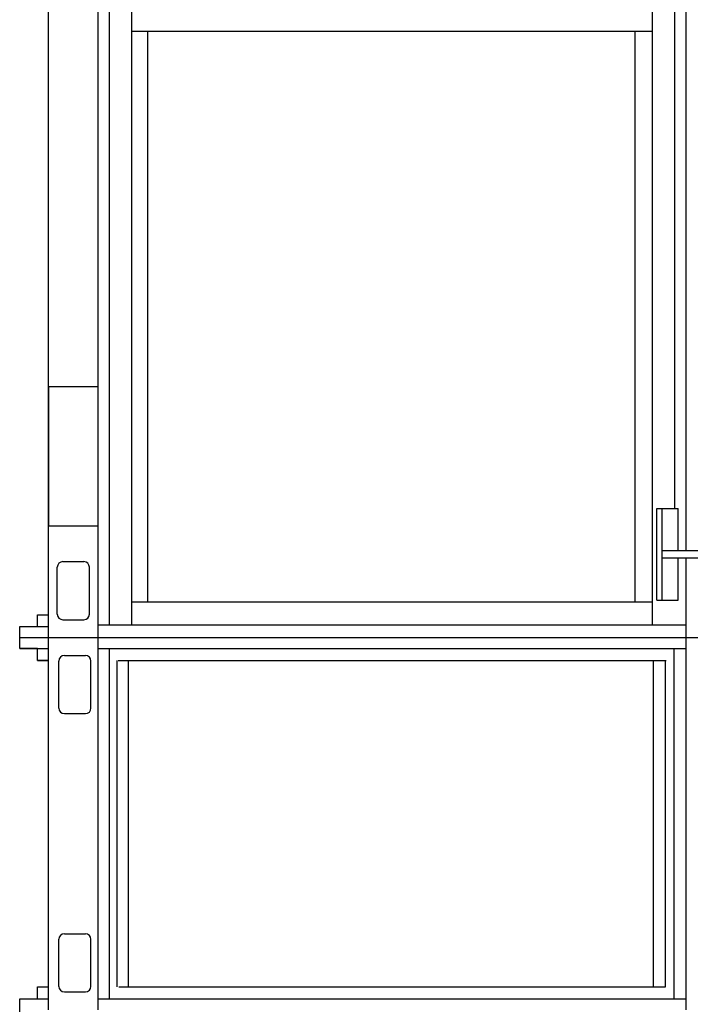
# Model space of a CAD drawing. Extents: x 492 to 20686, y 524 to 15030.
# Drawn here: x 4111 to 4843, y 10387 to 11462 of the extents above; entities that cross this region are included whole.
import ezdxf

# ---------------------------------------------------------------- set-up
doc = ezdxf.new("R2010")
doc.units = 0
doc.header["$MEASUREMENT"] = 0
doc.layers.get('0').update_dxf_attribs({"linetype": 'CONTINUOUS'})
doc.layers.add('DEFAULT', color=7, linetype='CONTINUOUS')

msp = doc.modelspace()

# ---------------------------------------------------------------- linework, layer by layer
for p, q in [((4142.2877, 10787.0688, -21.0582), (4142.2877, 12782.0688, -21.0582)), ((4196.406, 10787.0688, -21.0582), (4196.406, 12782.0688, -21.0582)), ((4208.6227, 10801.0684, -21.0582), (4208.6227, 12768.0691, -21.0582)), ((4233.0561, 10801.0684, -21.0582), (4233.0561, 12768.0691, -21.0582)), ((4801.5193, 10801.0684, -21.0582), (4801.5193, 12739.1679, -21.0582)), ((4838.1694, 10882.0664, -21.0582), (4838.1694, 12683.0712, -21.0582)), ((4825.9527, 10928.0653, -21.0582), (4825.9527, 12637.0724, -21.0582)), ((4233.0561, 11449.0524, -21.0582), (4801.5193, 11449.0524, -21.0582)), ((4250.462, 10826.0678, -21.0582), (4250.462, 11449.0524, -21.0582)), ((4782.622, 10826.0678, -21.0582), (4782.622, 11449.0524, -21.0582)), ((4806.1328, 10828.0678, -21.0582), (4806.1328, 10928.0653, -21.0582)), ((4806.1328, 10928.0653, -21.0582), (4829.4668, 10928.0653, -21.0582)), ((4811.7896, 10828.0678, -21.0582), (4811.7896, 10928.0653, -21.0582)), ((4829.4668, 10882.0664, -21.0582), (4829.4668, 10928.0653, -21.0582)), ((4811.7896, 10882.0664, -21.0582), (4899.6752, 10882.0664, -21.0582)), ((4157.8471, 10870.0167, -21.0582), (4180.8466, 10870.0167, -21.0582)), ((4811.7896, 10874.0666, -21.0582), (4899.6752, 10874.0666, -21.0582)), ((4829.4668, 10828.0678, -21.0582), (4829.4668, 10874.0666, -21.0582)), ((4838.1695, 10787.0688, -21.0582), (4838.1695, 10874.0666, -21.0582)), ((4151.8473, 10812.6182, -21.0582), (4151.8473, 10864.0169, -21.0582)), ((4186.8464, 10812.6182, -21.0582), (4186.8464, 10864.0169, -21.0582)), ((4233.0561, 10826.0678, -21.0582), (4801.5193, 10826.0678, -21.0582)), ((4806.1328, 10828.0678, -21.0582), (4829.4668, 10828.0678, -21.0582)), ((4130.288, 10812.0682, -21.0582), (4142.2877, 10812.0682, -21.0582)), ((4157.8471, 10806.6183, -21.0582), (4180.8466, 10806.6183, -21.0582)), ((4196.406, 10801.0684, -21.0582), (4838.1695, 10801.0684, -21.0582)), ((4110.7885, 10799.0685, -21.0582), (4142.2877, 10799.0685, -21.0582)), ((4110.7885, 10787.0688, -21.0582), (4923.7869, 10787.0688, -21.0582)), ((4110.7885, 10787.0688, -21.0582), (4923.7869, 10787.0688, -21.0582)), ((4142.2877, 10380.8688, -21.0582), (4142.2877, 10787.0688, -21.0582)), ((4196.406, 10380.8688, -21.0582), (4196.406, 10787.0688, -21.0582)), ((4838.1695, 10380.8688, -21.0582), (4838.1695, 10787.0688, -21.0582)), ((4110.7885, 10775.0691, -21.0582), (4142.2877, 10775.0691, -21.0582)), ((4196.406, 10775.0691, -21.0582), (4838.1695, 10775.0691, -21.0582)), ((4208.699, 10392.8685, -21.0582), (4208.699, 10775.0691, -21.0582)), ((4824.9526, 10392.8685, -21.0582), (4824.9526, 10775.0691, -21.0582)), ((4130.288, 10762.0694, -21.0582), (4142.2877, 10762.0694, -21.0582)), ((4153.575, 10710.1207, -21.0582), (4153.575, 10761.5194, -21.0582)), ((4159.5748, 10767.5193, -21.0582), (4182.5743, 10767.5193, -21.0582)), ((4188.5741, 10710.1207, -21.0582), (4188.5741, 10761.5194, -21.0582)), ((4217.3044, 10405.8682, -21.0582), (4217.3044, 10762.0694, -21.0582)), ((4218.2352, 10762.0694, -21.0582), (4816.3403, 10762.0694, -21.0582)), ((4229.5348, 10405.8682, -21.0582), (4229.5348, 10762.0694, -21.0582)), ((4802.5507, 10405.8682, -21.0582), (4802.5507, 10762.0694, -21.0582)), ((4815.7004, 10405.8682, -21.0582), (4815.7004, 10762.0694, -21.0582)), ((4159.5748, 10704.1208, -21.0582), (4182.5743, 10704.1208, -21.0582)), ((4153.575, 10406.4182, -21.0582), (4153.575, 10457.8169, -21.0582)), ((4159.5748, 10463.8167, -21.0582), (4182.5743, 10463.8167, -21.0582)), ((4188.5741, 10406.4182, -21.0582), (4188.5741, 10457.8169, -21.0582)), ((4130.288, 10405.8682, -21.0582), (4142.2877, 10405.8682, -21.0582)), ((4218.8751, 10405.8682, -21.0582), (4815.7004, 10405.8682, -21.0582)), ((4110.7885, 10392.8685, -21.0582), (4142.2877, 10392.8685, -21.0582)), ((4159.5748, 10400.4183, -21.0582), (4182.5743, 10400.4183, -21.0582)), ((4196.406, 10392.8685, -21.0582), (4838.1695, 10392.8685, -21.0582))]:
    msp.add_line(p, q)
at = {"color": 1}
for p, q in [((4196.2834, 11060.7175, -21.0582), (4142.3385, 11060.7175, -21.0582)), ((4142.3385, 11060.7175, -21.0582), (4142.3385, 10908.9507, -21.0582)), ((4196.2834, 10908.9507, -21.0582), (4196.2834, 11060.7175, -21.0582)), ((4142.3385, 10908.9507, -21.0582), (4196.2834, 10908.9507, -21.0582))]:
    msp.add_line(p, q, dxfattribs=at)
for centre, start, end in [((4157.8471, 10864.0169, -21.0582), 90, 180), ((4180.8466, 10864.0169, -21.0582), 0, 90), ((4157.8471, 10812.6182, -21.0582), 180, 270), ((4180.8466, 10812.6182, -21.0582), 270, 0), ((4159.5748, 10761.5194, -21.0582), 90, 180), ((4182.5743, 10761.5194, -21.0582), 0, 90), ((4159.5748, 10710.1207, -21.0582), 180, 270), ((4182.5743, 10710.1207, -21.0582), 270, 0), ((4159.5748, 10457.8169, -21.0582), 90, 180), ((4182.5743, 10457.8169, -21.0582), 0, 90), ((4159.5748, 10406.4182, -21.0582), 180, 270), ((4182.5743, 10406.4182, -21.0582), 270, 0)]:
    msp.add_arc(centre, 5.9999, start, end)
at = {"layer": 'DEFAULT'}
for p, q in [((4130.288, 10799.0685, -21.0582), (4130.288, 10812.0682, -21.0582)), ((4130.288, 10812.0682, -21.0582), (4142.2877, 10812.0682, -21.0582)), ((4110.7885, 10775.0691, -21.0582), (4110.7885, 10799.0685, -21.0582)), ((4110.7885, 10799.0685, -21.0582), (4130.288, 10799.0685, -21.0582)), ((4130.288, 10775.0691, -21.0582), (4110.7885, 10775.0691, -21.0582)), ((4130.288, 10762.0694, -21.0582), (4130.288, 10775.0691, -21.0582)), ((4142.2877, 10762.0694, -21.0582), (4130.288, 10762.0694, -21.0582)), ((4130.288, 10405.8682, -21.0582), (4142.2877, 10405.8682, -21.0582)), ((4130.288, 10392.8685, -21.0582), (4130.288, 10405.8682, -21.0582)), ((4110.7885, 10392.8685, -21.0582), (4130.288, 10392.8685, -21.0582)), ((4110.7885, 10368.8691, -21.0582), (4110.7885, 10392.8685, -21.0582))]:
    msp.add_line(p, q, dxfattribs=at)

doc.saveas('drawing.dxf')
